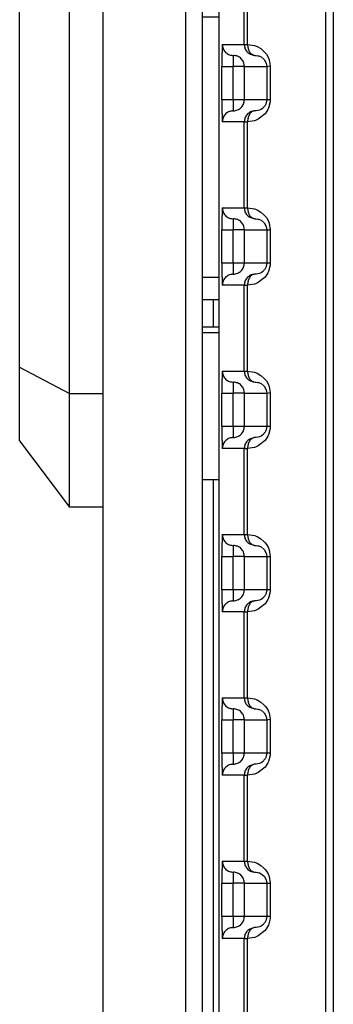
# Model space of a CAD drawing. Units: millimetres. Extents: x 14 to 413, y 11 to 291.
# Drawn here: x 295 to 301, y 108 to 125 of the extents above; entities that cross this region are included whole.
import ezdxf

# ---------------------------------------------------------------- set-up
doc = ezdxf.new("R2010")
doc.units = ezdxf.units.MM

# ---------------------------------------------------------------- blocks, each defined once
blk = doc.blocks.new('p1_1_1__61', base_point=(-312.577, 19.434))
at = {"color": 250, "linetype": 'Continuous'}
for p, q in [((-254.577, 27.434), (-254.577, 73.434)), ((-256.377, 27.434), (-256.377, 68.934)), ((-256.077, 68.934), (-256.077, 27.434))]:
    blk.add_line(p, q, dxfattribs=at)
blk = doc.blocks.new('front_cover_new_inner_mold130719__64', base_point=(-310.574, 21.437))
at = {"color": 124, "linetype": 'Continuous'}
for p, q in [((-258.744, 27.991), (-258.744, 72.876)), ((-258.604, 27.991), (-258.604, 72.876)), ((-257.194, 63.184), (-257.194, 61.634)), ((-257.135, 63.184), (-257.135, 61.634)), ((-257.511, 61.486), (-257.388, 61.586)), ((-257.388, 61.586), (-257.336, 61.609)), ((-257.336, 61.609), (-257.317, 61.615)), ((-257.317, 61.615), (-257.194, 61.634)), ((-257.135, 61.634), (-257.194, 61.634)), ((-257.135, 61.634), (-256.737, 61.634)), ((-257.6, 61.272), (-257.57, 61.388)), ((-257.57, 61.388), (-257.56, 61.408)), ((-257.56, 61.408), (-257.544, 61.438)), ((-257.544, 61.438), (-257.511, 61.486)), ((-257.513, 61.336), (-257.465, 61.389)), ((-257.465, 61.389), (-257.439, 61.407)), ((-257.439, 61.407), (-257.411, 61.419)), ((-257.411, 61.419), (-257.383, 61.428)), ((-257.383, 61.428), (-257.351, 61.433)), ((-257.351, 61.433), (-257.334, 61.434)), ((-257.601, 61.234), (-257.6, 61.272)), ((-257.601, 60.634), (-257.601, 61.234)), ((-257.601, 61.234), (-257.542, 61.234)), ((-257.542, 61.234), (-257.526, 61.311)), ((-257.542, 60.634), (-257.542, 61.234)), ((-257.542, 61.234), (-257.138, 61.234)), ((-257.526, 61.311), (-257.513, 61.336)), ((-257.138, 61.234), (-257.138, 60.634)), ((-257.138, 61.234), (-256.934, 61.234)), ((-256.934, 61.234), (-256.934, 60.634)), ((-256.934, 61.234), (-256.731, 61.234)), ((-256.731, 61.234), (-256.731, 60.634)), ((-257.542, 60.634), (-257.601, 60.634)), ((-257.582, 60.511), (-257.601, 60.634)), ((-257.564, 60.465), (-257.582, 60.511)), ((-257.534, 60.413), (-257.564, 60.465)), ((-257.532, 60.574), (-257.542, 60.634)), ((-257.138, 60.634), (-257.542, 60.634)), ((-257.497, 60.509), (-257.532, 60.574)), ((-257.439, 60.461), (-257.497, 60.509)), ((-257.411, 60.448), (-257.439, 60.461)), ((-257.138, 60.634), (-256.934, 60.634)), ((-256.731, 60.634), (-256.934, 60.634)), ((-257.513, 60.385), (-257.534, 60.413)), ((-257.491, 60.36), (-257.513, 60.385)), ((-257.435, 60.311), (-257.491, 60.36)), ((-257.371, 60.273), (-257.435, 60.311)), ((-257.397, 60.443), (-257.411, 60.448)), ((-257.383, 60.439), (-257.397, 60.443)), ((-257.352, 60.434), (-257.383, 60.439)), ((-257.334, 60.434), (-257.352, 60.434)), ((-257.317, 60.252), (-257.371, 60.273)), ((-257.194, 60.234), (-257.317, 60.252)), ((-257.194, 60.234), (-257.194, 58.684)), ((-257.135, 60.234), (-257.194, 60.234)), ((-257.135, 60.234), (-257.135, 58.684)), ((-256.738, 60.234), (-257.135, 60.234)), ((-257.317, 58.665), (-257.194, 58.684)), ((-257.135, 58.684), (-257.194, 58.684)), ((-257.135, 58.684), (-256.738, 58.684)), ((-257.544, 58.488), (-257.511, 58.536)), ((-257.511, 58.536), (-257.388, 58.636)), ((-257.388, 58.636), (-257.336, 58.659)), ((-257.336, 58.659), (-257.317, 58.665)), ((-257.6, 58.322), (-257.57, 58.438)), ((-257.57, 58.438), (-257.56, 58.458)), ((-257.56, 58.458), (-257.544, 58.488)), ((-257.542, 58.284), (-257.526, 58.361)), ((-257.526, 58.361), (-257.513, 58.386)), ((-257.513, 58.386), (-257.465, 58.439)), ((-257.465, 58.439), (-257.439, 58.457)), ((-257.439, 58.457), (-257.411, 58.469)), ((-257.411, 58.469), (-257.383, 58.478)), ((-257.383, 58.478), (-257.351, 58.483)), ((-257.351, 58.483), (-257.334, 58.484)), ((-257.601, 58.284), (-257.6, 58.322)), ((-257.601, 57.671), (-257.601, 58.284)), ((-257.601, 58.284), (-257.542, 58.284)), ((-257.542, 57.684), (-257.542, 58.284)), ((-257.542, 58.284), (-257.138, 58.284)), ((-257.138, 58.284), (-257.138, 57.684)), ((-257.138, 58.284), (-256.934, 58.284)), ((-256.934, 58.284), (-256.731, 58.284)), ((-256.934, 58.284), (-256.934, 57.684)), ((-256.731, 58.284), (-256.731, 57.684)), ((-257.542, 57.684), (-257.601, 57.671)), ((-257.582, 57.561), (-257.601, 57.671)), ((-257.138, 57.684), (-257.542, 57.684)), ((-257.532, 57.624), (-257.542, 57.684)), ((-257.497, 57.559), (-257.532, 57.624)), ((-257.138, 57.684), (-256.934, 57.684)), ((-256.731, 57.684), (-256.934, 57.684)), ((-257.564, 57.515), (-257.582, 57.561)), ((-257.534, 57.463), (-257.564, 57.515)), ((-257.513, 57.435), (-257.534, 57.463)), ((-257.439, 57.511), (-257.497, 57.559)), ((-257.411, 57.498), (-257.439, 57.511)), ((-257.397, 57.493), (-257.411, 57.498)), ((-257.383, 57.489), (-257.397, 57.493)), ((-257.352, 57.484), (-257.383, 57.489)), ((-257.326, 57.484), (-257.352, 57.484)), ((-257.491, 57.41), (-257.513, 57.435)), ((-257.435, 57.361), (-257.491, 57.41)), ((-257.371, 57.323), (-257.435, 57.361)), ((-257.317, 57.302), (-257.371, 57.323)), ((-257.194, 57.284), (-257.317, 57.302)), ((-257.194, 57.284), (-257.194, 55.734)), ((-257.135, 57.284), (-257.194, 57.284)), ((-256.738, 57.284), (-257.135, 57.284)), ((-257.135, 57.284), (-257.135, 55.734)), ((-257.511, 55.586), (-257.388, 55.686)), ((-257.388, 55.686), (-257.336, 55.709)), ((-257.336, 55.709), (-257.317, 55.715)), ((-257.317, 55.715), (-257.194, 55.734)), ((-257.135, 55.734), (-257.194, 55.734)), ((-257.135, 55.734), (-256.738, 55.734)), ((-257.6, 55.372), (-257.57, 55.488)), ((-257.57, 55.488), (-257.56, 55.508)), ((-257.56, 55.508), (-257.544, 55.538)), ((-257.544, 55.538), (-257.511, 55.586)), ((-257.513, 55.436), (-257.465, 55.489)), ((-257.465, 55.489), (-257.439, 55.507)), ((-257.439, 55.507), (-257.411, 55.519)), ((-257.411, 55.519), (-257.383, 55.528)), ((-257.383, 55.528), (-257.351, 55.533)), ((-257.351, 55.533), (-257.334, 55.534)), ((-257.601, 55.334), (-257.6, 55.372)), ((-257.601, 55.334), (-257.542, 55.334)), ((-257.601, 54.734), (-257.601, 55.334)), ((-257.542, 55.334), (-257.526, 55.411)), ((-257.542, 54.734), (-257.542, 55.334)), ((-257.542, 55.334), (-257.138, 55.334)), ((-257.526, 55.411), (-257.513, 55.436)), ((-257.138, 55.334), (-257.138, 54.734)), ((-257.138, 55.334), (-256.934, 55.334)), ((-256.934, 55.334), (-256.934, 54.734)), ((-256.934, 55.334), (-256.731, 55.334)), ((-256.731, 55.334), (-256.731, 54.734)), ((-257.542, 54.734), (-257.601, 54.734)), ((-257.582, 54.611), (-257.601, 54.734)), ((-257.564, 54.565), (-257.582, 54.611)), ((-257.138, 54.734), (-257.542, 54.734)), ((-257.532, 54.674), (-257.542, 54.734)), ((-257.497, 54.609), (-257.532, 54.674)), ((-257.439, 54.561), (-257.497, 54.609)), ((-257.138, 54.734), (-256.934, 54.734)), ((-256.731, 54.734), (-256.934, 54.734)), ((-257.534, 54.513), (-257.564, 54.565)), ((-257.513, 54.485), (-257.534, 54.513)), ((-257.491, 54.46), (-257.513, 54.485)), ((-257.435, 54.411), (-257.491, 54.46)), ((-257.411, 54.548), (-257.439, 54.561)), ((-257.397, 54.543), (-257.411, 54.548)), ((-257.383, 54.539), (-257.397, 54.543)), ((-257.352, 54.534), (-257.383, 54.539)), ((-257.326, 54.534), (-257.352, 54.534)), ((-257.371, 54.373), (-257.435, 54.411)), ((-257.317, 54.352), (-257.371, 54.373)), ((-257.194, 54.334), (-257.317, 54.352)), ((-257.194, 54.334), (-257.194, 52.784)), ((-257.135, 54.334), (-257.194, 54.334)), ((-257.135, 54.334), (-257.135, 52.784)), ((-256.738, 54.334), (-257.135, 54.334)), ((-257.511, 52.636), (-257.388, 52.736)), ((-257.388, 52.736), (-257.336, 52.759)), ((-257.336, 52.759), (-257.317, 52.765)), ((-257.317, 52.765), (-257.194, 52.784)), ((-257.135, 52.784), (-257.194, 52.784)), ((-257.135, 52.784), (-256.738, 52.784)), ((-257.6, 52.422), (-257.57, 52.538)), ((-257.57, 52.538), (-257.56, 52.558)), ((-257.56, 52.558), (-257.544, 52.588)), ((-257.544, 52.588), (-257.511, 52.636)), ((-257.542, 52.384), (-257.526, 52.461)), ((-257.526, 52.461), (-257.513, 52.486)), ((-257.513, 52.486), (-257.465, 52.539)), ((-257.465, 52.539), (-257.439, 52.557)), ((-257.439, 52.557), (-257.411, 52.569)), ((-257.411, 52.569), (-257.383, 52.578)), ((-257.383, 52.578), (-257.351, 52.583)), ((-257.351, 52.583), (-257.334, 52.584)), ((-257.601, 52.384), (-257.6, 52.422)), ((-257.601, 51.771), (-257.601, 52.384)), ((-257.601, 52.384), (-257.542, 52.384)), ((-257.542, 51.784), (-257.542, 52.384)), ((-257.542, 52.384), (-257.138, 52.384)), ((-257.138, 52.384), (-257.138, 51.784)), ((-257.138, 52.384), (-256.934, 52.384)), ((-256.934, 52.384), (-256.934, 51.784)), ((-256.934, 52.384), (-256.731, 52.384)), ((-256.731, 52.384), (-256.731, 51.784)), ((-257.542, 51.784), (-257.601, 51.771)), ((-257.582, 51.661), (-257.601, 51.771)), ((-257.532, 51.724), (-257.542, 51.784)), ((-257.138, 51.784), (-257.542, 51.784)), ((-257.138, 51.784), (-256.934, 51.784)), ((-256.731, 51.784), (-256.934, 51.784)), ((-257.564, 51.615), (-257.582, 51.661)), ((-257.534, 51.563), (-257.564, 51.615)), ((-257.497, 51.659), (-257.532, 51.724)), ((-257.439, 51.611), (-257.497, 51.659)), ((-257.411, 51.598), (-257.439, 51.611)), ((-257.397, 51.593), (-257.411, 51.598)), ((-257.383, 51.589), (-257.397, 51.593)), ((-257.352, 51.584), (-257.383, 51.589)), ((-257.334, 51.584), (-257.352, 51.584)), ((-257.513, 51.535), (-257.534, 51.563)), ((-257.491, 51.51), (-257.513, 51.535)), ((-257.435, 51.461), (-257.491, 51.51)), ((-257.371, 51.423), (-257.435, 51.461)), ((-257.317, 51.402), (-257.371, 51.423)), ((-257.194, 51.384), (-257.317, 51.402)), ((-257.135, 51.384), (-257.194, 51.384)), ((-257.194, 51.384), (-257.194, 49.834)), ((-256.738, 51.384), (-257.135, 51.384)), ((-257.135, 51.384), (-257.135, 49.834)), ((-257.388, 49.786), (-257.336, 49.809)), ((-257.336, 49.809), (-257.317, 49.815)), ((-257.317, 49.815), (-257.194, 49.834)), ((-257.135, 49.834), (-257.194, 49.834)), ((-257.135, 49.834), (-256.738, 49.834)), ((-257.56, 49.608), (-257.544, 49.638)), ((-257.544, 49.638), (-257.511, 49.686)), ((-257.511, 49.686), (-257.388, 49.786)), ((-257.439, 49.607), (-257.411, 49.619)), ((-257.411, 49.619), (-257.383, 49.628)), ((-257.383, 49.628), (-257.351, 49.633)), ((-257.351, 49.633), (-257.334, 49.634)), ((-257.601, 49.434), (-257.6, 49.472)), ((-257.6, 49.472), (-257.57, 49.588)), ((-257.57, 49.588), (-257.56, 49.608)), ((-257.542, 49.434), (-257.526, 49.511)), ((-257.526, 49.511), (-257.513, 49.536)), ((-257.513, 49.536), (-257.465, 49.589)), ((-257.465, 49.589), (-257.439, 49.607)), ((-257.601, 48.834), (-257.601, 49.434)), ((-257.601, 49.434), (-257.542, 49.434)), ((-257.542, 48.834), (-257.542, 49.434)), ((-257.542, 49.434), (-257.138, 49.434)), ((-257.138, 49.434), (-257.138, 48.834)), ((-257.138, 49.434), (-256.934, 49.434)), ((-256.934, 49.434), (-256.731, 49.434)), ((-256.934, 49.434), (-256.934, 48.834)), ((-256.731, 49.434), (-256.731, 48.834)), ((-257.582, 48.711), (-257.601, 48.834)), ((-257.542, 48.834), (-257.601, 48.834)), ((-257.138, 48.834), (-257.542, 48.834)), ((-257.532, 48.774), (-257.542, 48.834)), ((-257.497, 48.709), (-257.532, 48.774)), ((-257.138, 48.834), (-256.934, 48.834)), ((-256.731, 48.834), (-256.934, 48.834)), ((-257.564, 48.665), (-257.582, 48.711)), ((-257.534, 48.613), (-257.564, 48.665)), ((-257.513, 48.585), (-257.534, 48.613)), ((-257.491, 48.56), (-257.513, 48.585)), ((-257.439, 48.661), (-257.497, 48.709)), ((-257.435, 48.511), (-257.491, 48.56)), ((-257.411, 48.648), (-257.439, 48.661)), ((-257.397, 48.643), (-257.411, 48.648)), ((-257.383, 48.639), (-257.397, 48.643)), ((-257.352, 48.634), (-257.383, 48.639)), ((-257.326, 48.634), (-257.352, 48.634)), ((-257.371, 48.473), (-257.435, 48.511)), ((-257.317, 48.452), (-257.371, 48.473)), ((-257.194, 48.434), (-257.317, 48.452)), ((-257.194, 48.434), (-257.194, 46.884)), ((-257.135, 48.434), (-257.194, 48.434)), ((-256.738, 48.434), (-257.135, 48.434)), ((-257.135, 48.434), (-257.135, 46.884)), ((-257.511, 46.736), (-257.388, 46.836)), ((-257.388, 46.836), (-257.336, 46.859)), ((-257.336, 46.859), (-257.317, 46.865)), ((-257.317, 46.865), (-257.194, 46.884)), ((-257.135, 46.884), (-257.194, 46.884)), ((-257.135, 46.884), (-256.738, 46.884)), ((-257.6, 46.522), (-257.57, 46.638)), ((-257.57, 46.638), (-257.56, 46.658)), ((-257.56, 46.658), (-257.544, 46.688)), ((-257.544, 46.688), (-257.511, 46.736)), ((-257.513, 46.586), (-257.465, 46.639)), ((-257.465, 46.639), (-257.439, 46.657)), ((-257.439, 46.657), (-257.411, 46.669)), ((-257.411, 46.669), (-257.383, 46.678)), ((-257.383, 46.678), (-257.351, 46.683)), ((-257.351, 46.683), (-257.334, 46.684)), ((-257.601, 46.484), (-257.6, 46.522)), ((-257.601, 46.484), (-257.542, 46.484)), ((-257.601, 45.871), (-257.601, 46.484)), ((-257.542, 46.484), (-257.526, 46.561)), ((-257.542, 46.484), (-257.138, 46.484)), ((-257.542, 45.884), (-257.542, 46.484)), ((-257.526, 46.561), (-257.513, 46.586)), ((-257.138, 46.484), (-257.138, 45.884)), ((-257.138, 46.484), (-256.934, 46.484)), ((-256.934, 46.484), (-256.934, 45.884)), ((-256.934, 46.484), (-256.731, 46.484)), ((-256.731, 46.484), (-256.731, 45.884)), ((-257.542, 45.884), (-257.601, 45.871)), ((-257.138, 45.884), (-257.542, 45.884)), ((-257.532, 45.824), (-257.542, 45.884)), ((-257.138, 45.884), (-256.934, 45.884)), ((-256.731, 45.884), (-256.934, 45.884)), ((-257.582, 45.761), (-257.601, 45.871)), ((-257.564, 45.715), (-257.582, 45.761)), ((-257.534, 45.663), (-257.564, 45.715)), ((-257.497, 45.759), (-257.532, 45.824)), ((-257.439, 45.711), (-257.497, 45.759)), ((-257.411, 45.698), (-257.439, 45.711)), ((-257.513, 45.635), (-257.534, 45.663)), ((-257.491, 45.61), (-257.513, 45.635)), ((-257.435, 45.561), (-257.491, 45.61)), ((-257.371, 45.523), (-257.435, 45.561)), ((-257.397, 45.693), (-257.411, 45.698)), ((-257.383, 45.689), (-257.397, 45.693)), ((-257.352, 45.684), (-257.383, 45.689)), ((-257.334, 45.684), (-257.352, 45.684)), ((-257.317, 45.502), (-257.371, 45.523)), ((-257.194, 45.484), (-257.317, 45.502)), ((-257.194, 45.484), (-257.194, 43.934)), ((-257.135, 45.484), (-257.194, 45.484)), ((-257.135, 45.484), (-257.135, 43.934)), ((-256.738, 45.484), (-257.135, 45.484))]:
    blk.add_line(p, q, dxfattribs=at)
at = {"color": 250, "linetype": 'Continuous'}
for p, q in [((-256.677, 32.884), (-256.677, 67.984)), ((-256.923, 61.434), (-256.938, 61.434)), ((-257.32, 60.433), (-257.334, 60.434)), ((-256.923, 60.433), (-256.938, 60.434)), ((-256.923, 58.484), (-256.938, 58.484)), ((-256.923, 57.483), (-256.938, 57.484)), ((-256.923, 55.534), (-256.938, 55.534)), ((-256.923, 54.533), (-256.938, 54.534)), ((-256.923, 52.584), (-256.937, 52.584)), ((-257.308, 51.58), (-257.334, 51.584)), ((-257.308, 51.58), (-257.334, 51.584)), ((-256.923, 51.583), (-256.938, 51.584)), ((-256.923, 49.634), (-256.938, 49.634)), ((-256.923, 48.633), (-256.938, 48.634)), ((-256.923, 46.684), (-256.938, 46.684)), ((-257.308, 45.68), (-257.334, 45.684)), ((-256.923, 45.683), (-256.938, 45.684))]:
    blk.add_line(p, q, dxfattribs=at)
at = {"color": 124, "linetype": 'Continuous'}
for points in [[(-257.316, 61.436), (-257.268, 61.458), (-257.229, 61.502), (-257.203, 61.563), (-257.194, 61.634)], [(-257.316, 61.436), (-257.252, 61.455), (-257.188, 61.498), (-257.148, 61.561), (-257.135, 61.634)], [(-256.923, 61.434), (-256.851, 61.454), (-256.791, 61.498), (-256.752, 61.561), (-256.737, 61.634)], [(-256.731, 61.234), (-256.731, 61.337), (-256.732, 61.434), (-256.733, 61.517), (-256.734, 61.58), (-256.736, 61.62), (-256.737, 61.634)], [(-256.938, 61.434), (-257.014, 61.418), (-257.079, 61.375), (-257.123, 61.31), (-257.138, 61.234)], [(-256.934, 61.234), (-256.935, 61.31), (-256.935, 61.375), (-256.937, 61.418), (-256.938, 61.434)], [(-257.138, 60.634), (-257.123, 60.557), (-257.079, 60.492), (-257.014, 60.449), (-256.938, 60.434)], [(-256.938, 60.434), (-256.937, 60.449), (-256.935, 60.492), (-256.935, 60.557), (-256.934, 60.634)], [(-256.738, 60.234), (-256.737, 60.247), (-256.734, 60.287), (-256.733, 60.351), (-256.732, 60.434), (-256.731, 60.53), (-256.731, 60.634)], [(-257.135, 60.234), (-257.148, 60.307), (-257.188, 60.37), (-257.248, 60.414), (-257.32, 60.433)], [(-257.194, 60.234), (-257.203, 60.301), (-257.226, 60.361), (-257.262, 60.409), (-257.32, 60.433)], [(-256.738, 60.234), (-256.752, 60.307), (-256.791, 60.37), (-256.851, 60.414), (-256.923, 60.433)], [(-257.316, 58.486), (-257.268, 58.508), (-257.229, 58.552), (-257.203, 58.613), (-257.194, 58.684)], [(-257.316, 58.486), (-257.252, 58.505), (-257.188, 58.548), (-257.148, 58.611), (-257.135, 58.684)], [(-256.923, 58.484), (-256.851, 58.504), (-256.791, 58.548), (-256.752, 58.611), (-256.738, 58.684)], [(-256.731, 58.284), (-256.731, 58.387), (-256.732, 58.484), (-256.733, 58.567), (-256.734, 58.63), (-256.737, 58.67), (-256.738, 58.684)], [(-256.938, 58.484), (-257.014, 58.468), (-257.079, 58.425), (-257.123, 58.36), (-257.138, 58.284)], [(-256.934, 58.284), (-256.935, 58.36), (-256.935, 58.425), (-256.937, 58.468), (-256.938, 58.484)], [(-257.138, 57.684), (-257.123, 57.607), (-257.079, 57.542), (-257.014, 57.499), (-256.938, 57.484)], [(-256.938, 57.484), (-256.937, 57.499), (-256.935, 57.542), (-256.935, 57.607), (-256.934, 57.684)], [(-256.738, 57.284), (-256.737, 57.297), (-256.734, 57.337), (-256.733, 57.401), (-256.732, 57.484), (-256.731, 57.58), (-256.731, 57.684)], [(-257.135, 57.284), (-257.148, 57.357), (-257.188, 57.42), (-257.251, 57.461), (-257.326, 57.484)], [(-257.194, 57.284), (-257.203, 57.351), (-257.226, 57.411), (-257.263, 57.456), (-257.308, 57.48)], [(-256.738, 57.284), (-256.752, 57.357), (-256.791, 57.42), (-256.851, 57.464), (-256.923, 57.483)], [(-257.32, 55.534), (-257.248, 55.554), (-257.188, 55.598), (-257.148, 55.661), (-257.135, 55.734)], [(-257.32, 55.534), (-257.264, 55.556), (-257.229, 55.602), (-257.203, 55.663), (-257.194, 55.734)], [(-256.923, 55.534), (-256.851, 55.554), (-256.791, 55.598), (-256.752, 55.661), (-256.738, 55.734)], [(-256.731, 55.334), (-256.731, 55.437), (-256.732, 55.534), (-256.733, 55.617), (-256.734, 55.68), (-256.737, 55.72), (-256.738, 55.734)], [(-256.938, 55.534), (-257.014, 55.518), (-257.079, 55.475), (-257.123, 55.41), (-257.138, 55.334)], [(-256.934, 55.334), (-256.935, 55.41), (-256.935, 55.475), (-256.937, 55.518), (-256.938, 55.534)], [(-257.138, 54.734), (-257.123, 54.657), (-257.079, 54.592), (-257.014, 54.549), (-256.938, 54.534)], [(-256.938, 54.534), (-256.937, 54.549), (-256.935, 54.592), (-256.935, 54.657), (-256.934, 54.734)], [(-256.738, 54.334), (-256.737, 54.347), (-256.734, 54.387), (-256.733, 54.451), (-256.732, 54.534), (-256.731, 54.63), (-256.731, 54.734)], [(-257.135, 54.334), (-257.148, 54.407), (-257.188, 54.47), (-257.251, 54.511), (-257.326, 54.534)], [(-257.194, 54.334), (-257.203, 54.401), (-257.226, 54.461), (-257.263, 54.506), (-257.308, 54.53)], [(-256.738, 54.334), (-256.752, 54.407), (-256.791, 54.47), (-256.851, 54.514), (-256.923, 54.533)], [(-257.316, 52.586), (-257.268, 52.608), (-257.229, 52.652), (-257.203, 52.713), (-257.194, 52.784)], [(-257.316, 52.586), (-257.252, 52.605), (-257.188, 52.648), (-257.148, 52.711), (-257.135, 52.784)], [(-256.923, 52.584), (-256.851, 52.604), (-256.791, 52.648), (-256.752, 52.711), (-256.738, 52.784)], [(-256.731, 52.384), (-256.731, 52.487), (-256.732, 52.584), (-256.733, 52.667), (-256.734, 52.73), (-256.737, 52.77), (-256.738, 52.784)], [(-256.937, 52.584), (-257.014, 52.568), (-257.079, 52.525), (-257.123, 52.46), (-257.138, 52.384)], [(-256.934, 52.384), (-256.935, 52.46), (-256.935, 52.525), (-256.936, 52.568), (-256.937, 52.584)], [(-257.138, 51.784), (-257.123, 51.707), (-257.079, 51.642), (-257.014, 51.599), (-256.938, 51.584)], [(-256.938, 51.584), (-256.937, 51.599), (-256.935, 51.642), (-256.935, 51.707), (-256.934, 51.784)], [(-256.738, 51.384), (-256.737, 51.397), (-256.734, 51.437), (-256.733, 51.501), (-256.732, 51.584), (-256.731, 51.68), (-256.731, 51.784)], [(-257.194, 51.384), (-257.203, 51.451), (-257.226, 51.511), (-257.263, 51.556), (-257.308, 51.58)], [(-257.135, 51.384), (-257.148, 51.457), (-257.188, 51.52), (-257.249, 51.561), (-257.308, 51.58)], [(-256.738, 51.384), (-256.752, 51.457), (-256.791, 51.52), (-256.851, 51.564), (-256.923, 51.583)], [(-257.32, 49.634), (-257.248, 49.654), (-257.188, 49.698), (-257.148, 49.761), (-257.135, 49.834)], [(-257.32, 49.634), (-257.264, 49.656), (-257.229, 49.702), (-257.203, 49.763), (-257.194, 49.834)], [(-256.923, 49.634), (-256.851, 49.654), (-256.791, 49.698), (-256.752, 49.761), (-256.738, 49.834)], [(-256.731, 49.434), (-256.731, 49.537), (-256.732, 49.634), (-256.733, 49.717), (-256.734, 49.78), (-256.737, 49.82), (-256.738, 49.834)], [(-256.938, 49.634), (-257.014, 49.618), (-257.079, 49.575), (-257.123, 49.51), (-257.138, 49.434)], [(-256.934, 49.434), (-256.935, 49.51), (-256.935, 49.575), (-256.937, 49.618), (-256.938, 49.634)], [(-257.138, 48.834), (-257.123, 48.757), (-257.079, 48.692), (-257.014, 48.649), (-256.938, 48.634)], [(-256.938, 48.634), (-256.937, 48.649), (-256.935, 48.692), (-256.935, 48.757), (-256.934, 48.834)], [(-256.738, 48.434), (-256.737, 48.447), (-256.734, 48.487), (-256.733, 48.551), (-256.732, 48.634), (-256.731, 48.73), (-256.731, 48.834)], [(-257.135, 48.434), (-257.148, 48.507), (-257.188, 48.57), (-257.251, 48.611), (-257.326, 48.634)], [(-257.194, 48.434), (-257.203, 48.501), (-257.226, 48.561), (-257.263, 48.606), (-257.308, 48.63)], [(-256.738, 48.434), (-256.752, 48.507), (-256.791, 48.57), (-256.851, 48.614), (-256.923, 48.633)], [(-257.32, 46.684), (-257.248, 46.704), (-257.188, 46.748), (-257.148, 46.811), (-257.135, 46.884)], [(-257.32, 46.684), (-257.264, 46.706), (-257.229, 46.752), (-257.203, 46.813), (-257.194, 46.884)], [(-256.923, 46.684), (-256.851, 46.704), (-256.791, 46.748), (-256.752, 46.811), (-256.738, 46.884)], [(-256.731, 46.484), (-256.731, 46.587), (-256.732, 46.684), (-256.733, 46.767), (-256.734, 46.83), (-256.737, 46.87), (-256.738, 46.884)], [(-256.938, 46.684), (-257.014, 46.668), (-257.079, 46.625), (-257.123, 46.56), (-257.138, 46.484)], [(-256.934, 46.484), (-256.935, 46.56), (-256.935, 46.625), (-256.937, 46.668), (-256.938, 46.684)], [(-257.138, 45.884), (-257.123, 45.807), (-257.079, 45.742), (-257.014, 45.699), (-256.938, 45.684)], [(-256.938, 45.684), (-256.937, 45.699), (-256.935, 45.742), (-256.935, 45.807), (-256.934, 45.884)], [(-256.738, 45.484), (-256.737, 45.497), (-256.734, 45.537), (-256.733, 45.601), (-256.732, 45.684), (-256.731, 45.78), (-256.731, 45.884)], [(-257.194, 45.484), (-257.203, 45.551), (-257.226, 45.611), (-257.263, 45.656), (-257.308, 45.68)], [(-257.135, 45.484), (-257.148, 45.557), (-257.188, 45.62), (-257.249, 45.661), (-257.308, 45.68)], [(-256.738, 45.484), (-256.752, 45.557), (-256.791, 45.62), (-256.851, 45.664), (-256.923, 45.683)]]:
    blk.add_spline(points, degree=3, dxfattribs=at)
at = {"color": 250, "linetype": 'Continuous'}
for points in [[(-257.334, 61.434), (-257.332, 61.434), (-257.316, 61.436)], [(-257.334, 61.434), (-257.325, 61.435), (-257.316, 61.436)], [(-257.32, 60.433), (-257.327, 60.433), (-257.334, 60.434)], [(-257.334, 58.484), (-257.332, 58.484), (-257.316, 58.486)], [(-257.334, 58.484), (-257.325, 58.485), (-257.316, 58.486)], [(-257.308, 57.48), (-257.317, 57.482), (-257.326, 57.484)], [(-257.334, 55.534), (-257.321, 55.534), (-257.32, 55.534)], [(-257.334, 55.534), (-257.321, 55.534), (-257.32, 55.534)], [(-257.308, 54.53), (-257.317, 54.532), (-257.326, 54.534)], [(-257.334, 52.584), (-257.332, 52.584), (-257.316, 52.586)], [(-257.334, 52.584), (-257.325, 52.585), (-257.316, 52.586)], [(-257.334, 49.634), (-257.321, 49.634), (-257.32, 49.634)], [(-257.334, 49.634), (-257.321, 49.634), (-257.32, 49.634)], [(-257.308, 48.63), (-257.317, 48.632), (-257.326, 48.634)], [(-257.334, 46.684), (-257.321, 46.684), (-257.32, 46.684)], [(-257.334, 46.684), (-257.321, 46.684), (-257.32, 46.684)], [(-257.308, 45.68), (-257.321, 45.682), (-257.334, 45.684)]]:
    blk.add_spline(points, degree=3, dxfattribs=at)
blk = doc.blocks.new('Motorized_Box_with_Old_Front_24motor_1__65', base_point=(-310.574, 21.437))
blk.add_blockref('front_cover_new_inner_mold130719__64', (-310.574, 21.437))
blk = doc.blocks.new('HUOGAI_PRT__73', base_point=(-310.574, 21.437))
at = {"color": 250, "linetype": 'Continuous'}
for p, q in [((-256.581, 68.384), (-256.581, 53.341)), ((-256.581, 50.591), (-256.581, 50.091))]:
    blk.add_line(p, q, dxfattribs=at)
blk = doc.blocks.new('IRIS_INSIDE_PRT__81', base_point=(-256.677, 40.841))
at = {"color": 250, "linetype": 'Continuous'}
for p, q in [((-254.577, 53.841), (-253.977, 53.841)), ((-253.977, 53.841), (-253.977, 51.791)), ((-253.077, 52.641), (-253.977, 53.841)), ((-256.377, 53.341), (-256.677, 53.341)), ((-253.077, 52.641), (-253.077, 51.311)), ((-253.977, 51.791), (-254.577, 51.791)), ((-253.977, 51.791), (-253.977, 42.891)), ((-253.077, 51.311), (-253.977, 51.791)), ((-253.077, 51.311), (-253.077, 43.37)), ((-256.677, 50.691), (-256.377, 50.691)), ((-256.677, 50.591), (-256.377, 50.591)), ((-256.377, 50.091), (-256.677, 50.091)), ((-256.677, 49.691), (-256.377, 49.691)), ((-256.677, 44.991), (-256.377, 44.991)), ((-256.377, 44.591), (-256.677, 44.591)), ((-256.377, 44.091), (-256.677, 44.091)), ((-256.377, 43.991), (-256.677, 43.991)), ((-253.077, 43.37), (-253.977, 42.891)), ((-253.077, 43.37), (-253.077, 42.041)), ((-253.977, 42.891), (-254.577, 42.891)), ((-253.977, 42.891), (-253.977, 40.841)), ((-253.077, 42.041), (-253.977, 40.841)), ((-256.377, 41.341), (-256.677, 41.341)), ((-253.977, 40.841), (-254.577, 40.841))]:
    blk.add_line(p, q, dxfattribs=at)
blk = doc.blocks.new('CD-45-LONG-SLIDER_ASM_1_1__85', base_point=(-311.477, 19.234))
for name, p in [('HUOGAI_PRT__73', (-310.574, 21.437)), ('IRIS_INSIDE_PRT__81', (-256.677, 40.841))]:
    blk.add_blockref(name, p)
blk = doc.blocks.new('3516A_ABF_Box__93', base_point=(-312.577, 19.234))
for name, p in [('CD-45-LONG-SLIDER_ASM_1_1__85', (-311.477, 19.234)), ('p1_1_1__61', (-312.577, 19.434)), ('Motorized_Box_with_Old_Front_24motor_1__65', (-310.574, 21.437))]:
    blk.add_blockref(name, p)

msp = doc.modelspace()

# ---------------------------------------------------------------- block references
at = {"rotation": 180}
msp.add_blockref('3516A_ABF_Box__93', (354.575, 151.169), dxfattribs=at)

doc.saveas('drawing.dxf')
